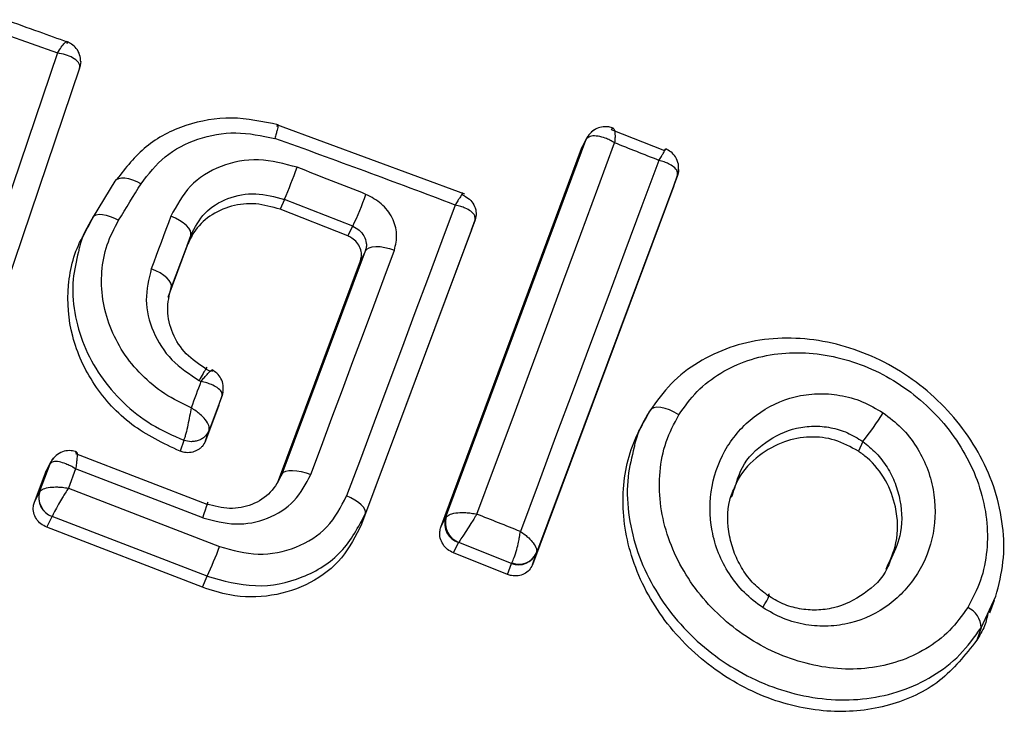
# Model space of a CAD drawing. Units: millimetres. Extents: x 1748 to 8474, y 4182 to 11682.
# Drawn here: x 2494 to 2504, y 7890 to 7897 of the extents above; entities that cross this region are included whole.
import ezdxf

# ---------------------------------------------------------------- set-up
doc = ezdxf.new("R2010")
doc.units = ezdxf.units.MM
doc.header["$LTSCALE"] = 50

msp = doc.modelspace()

# ---------------------------------------------------------------- linework, layer by layer
at = {"color": 7, "linetype": 'Continuous', "lineweight": 25}
for p, q in [((2493.7502, 7896.85), (2494.2641, 7896.6655)), ((2494.2641, 7896.6655), (2493.3475, 7893.9739)), ((2494.4815, 7896.5162), (2493.5411, 7893.7547)), ((2494.4815, 7896.5162), (2494.484, 7896.527)), ((2498.2572, 7895.2815), (2496.4165, 7895.9614)), ((2499.6919, 7895.9154), (2500.2157, 7895.7083)), ((2498.0698, 7892.11), (2499.444, 7895.8115)), ((2499.4017, 7895.7291), (2499.444, 7895.8115)), ((2499.4017, 7895.7291), (2499.4094, 7895.7462)), ((2499.452, 7895.8295), (2499.4092, 7895.7463)), ((2499.444, 7895.8115), (2499.4554, 7895.8273)), ((2498.0237, 7892.0174), (2499.4017, 7895.7291)), ((2500.2157, 7895.7083), (2500.2163, 7895.7091)), ((2500.3435, 7895.4644), (2498.9619, 7891.7646)), ((2500.3072, 7895.3614), (2500.3434, 7895.4642)), ((2500.3081, 7895.3642), (2500.3444, 7895.4671)), ((2494.6167, 7895.0596), (2494.8318, 7895.4096)), ((2500.3072, 7895.3614), (2498.921, 7891.6494)), ((2496.4891, 7895.2305), (2496.4476, 7895.1326)), ((2497.16, 7894.9668), (2496.4891, 7895.2305)), ((2497.1124, 7894.8713), (2496.4476, 7895.1326)), ((2494.5633, 7894.9655), (2494.5122, 7894.8645)), ((2494.5646, 7894.9579), (2494.613, 7895.0536)), ((2497.1124, 7894.8713), (2497.16, 7894.9668)), ((2498.3584, 7895.0304), (2497.2842, 7892.1524)), ((2498.3237, 7894.9319), (2498.3584, 7895.0304)), ((2495.5714, 7894.8775), (2495.3807, 7894.3665)), ((2495.5366, 7894.7793), (2495.5714, 7894.8775)), ((2498.3237, 7894.9319), (2497.2472, 7892.0479)), ((2495.5366, 7894.7793), (2495.3459, 7894.2683)), ((2496.4683, 7892.5394), (2497.2834, 7894.7254)), ((2497.2834, 7894.7254), (2497.2356, 7894.6293)), ((2496.4226, 7892.4488), (2497.2356, 7894.6293)), ((2495.7237, 7893.5673), (2495.7634, 7893.5463)), ((2495.8789, 7893.3066), (2495.7527, 7892.9684)), ((2495.8453, 7893.2115), (2495.8787, 7893.3062)), ((2495.8787, 7893.3062), (2495.8789, 7893.3066)), ((2495.8453, 7893.2115), (2495.7151, 7892.8624)), ((2500.0303, 7893.0747), (2500.0726, 7893.1584)), ((2500.0183, 7893.062), (2499.9737, 7892.9738)), ((2495.5041, 7892.8681), (2495.467, 7892.7608)), ((2502.1596, 7892.8573), (2502.1178, 7892.7615)), ((2494.2005, 7892.6562), (2494.1551, 7892.5678)), ((2494.443, 7892.7378), (2495.728, 7892.244)), ((2494.039, 7892.2622), (2494.147, 7892.5496)), ((2494.0895, 7892.3637), (2494.193, 7892.6391)), ((2494.147, 7892.5496), (2494.1925, 7892.6382)), ((2494.147, 7892.5496), (2494.1553, 7892.5677)), ((2494.193, 7892.6391), (2494.1925, 7892.6382)), ((2494.4431, 7892.5891), (2494.372, 7892.3998)), ((2495.6887, 7892.1101), (2494.4431, 7892.5891)), ((2496.4226, 7892.4488), (2496.4683, 7892.5394)), ((2494.039, 7892.2622), (2494.0895, 7892.3637)), ((2494.0895, 7892.3637), (2494.0914, 7892.367)), ((2494.372, 7892.3998), (2495.8538, 7891.8273)), ((2494.1603, 7892.0167), (2494.2124, 7892.1214)), ((2494.2129, 7892.1222), (2494.2124, 7892.1214)), ((2495.7326, 7891.5355), (2494.2129, 7892.1222)), ((2497.2842, 7892.1524), (2497.2472, 7892.0479)), ((2498.0237, 7892.0174), (2498.0698, 7892.11)), ((2498.0698, 7892.11), (2498.0756, 7892.1186)), ((2495.6868, 7891.4275), (2494.1603, 7892.0167)), ((2498.1474, 7891.7654), (2498.1974, 7891.8659)), ((2498.1986, 7891.8678), (2498.1974, 7891.8659)), ((2498.7155, 7891.6617), (2498.1986, 7891.8678)), ((2498.6773, 7891.5539), (2498.1474, 7891.7654)), ((2498.921, 7891.6494), (2498.9613, 7891.7631)), ((2498.9619, 7891.7646), (2498.9613, 7891.7631)), ((2498.6773, 7891.5539), (2498.7155, 7891.6617)), ((2498.7155, 7891.6617), (2498.7199, 7891.6689)), ((2495.6868, 7891.4275), (2495.7326, 7891.5355)), ((2503.4071, 7891.1775), (2503.4515, 7891.3031)), ((2503.3204, 7891.0303), (2503.2771, 7890.9084))]:
    msp.add_line(p, q, dxfattribs=at)
at = {"color": 8, "linetype": 'Continuous', "lineweight": 25}
for p, q in [((2494.1925, 7892.6382), (2494.2009, 7892.657)), ((2503.3204, 7891.0303), (2503.4647, 7891.3397))]:
    msp.add_line(p, q, dxfattribs=at)
at = {"color": 8, "linetype": 'Continuous', "lineweight": 25, "flags": 128}
for points in [[(2494.4926, 7896.5823), (2494.4915, 7896.5613), (2494.484, 7896.527)], [(2499.444, 7895.8115), (2499.4599, 7895.8433), (2499.4639, 7895.8493)], [(2494.193, 7892.6391), (2494.2095, 7892.672), (2494.2255, 7892.6933)]]:
    msp.add_lwpolyline(points, dxfattribs=at)
at = {"color": 7, "linetype": 'Continuous', "lineweight": 25, "flags": 128}
for points in [[(2498.3761, 7892.145), (2498.5497, 7892.6091), (2498.7219, 7893.0708), (2498.8928, 7893.5298), (2499.0625, 7893.9862), (2499.2307, 7894.4399), (2499.3976, 7894.8907), (2499.563, 7895.3387), (2499.727, 7895.7837)], [(2500.1613, 7895.612), (2499.9952, 7895.1677), (2499.828, 7894.7203), (2499.6597, 7894.2699), (2499.4904, 7893.8165), (2499.32, 7893.3602), (2499.1487, 7892.9011), (2498.9764, 7892.4392), (2498.8031, 7891.9747)], [(2500.3543, 7895.5229), (2500.3526, 7895.5002), (2500.3435, 7895.4644)], [(2494.8318, 7895.4096), (2494.8449, 7895.4253), (2494.8652, 7895.4359), (2494.8921, 7895.4409), (2494.9245, 7895.4402), (2494.9614, 7895.4337), (2495.0013, 7895.4218), (2495.0428, 7895.4049), (2495.0845, 7895.3835)], [(2494.8643, 7895.0254), (2494.8919, 7895.0703), (2494.9194, 7895.1151), (2494.947, 7895.1599), (2494.9745, 7895.2047), (2495.002, 7895.2494), (2495.0295, 7895.2942), (2495.057, 7895.3388), (2495.0845, 7895.3835)], [(2498.1642, 7895.1748), (2498.0332, 7894.8242), (2497.9016, 7894.4719), (2497.7694, 7894.1178), (2497.6366, 7893.762), (2497.5032, 7893.4046), (2497.3693, 7893.0455), (2497.2347, 7892.6848), (2497.0996, 7892.3226)], [(2494.613, 7895.0536), (2494.6258, 7895.0689), (2494.6459, 7895.0791), (2494.6726, 7895.0838), (2494.7048, 7895.0827), (2494.7415, 7895.076), (2494.7812, 7895.0639), (2494.8227, 7895.0468), (2494.8643, 7895.0254)], [(2495.3766, 7895.064), (2495.3526, 7895), (2495.3287, 7894.9358), (2495.3048, 7894.8717), (2495.2808, 7894.8074), (2495.2568, 7894.7432), (2495.2328, 7894.6788), (2495.2087, 7894.6144), (2495.1847, 7894.55)], [(2495.5714, 7894.8775), (2495.5739, 7894.8987), (2495.5675, 7894.9223), (2495.5524, 7894.9475), (2495.5292, 7894.9734), (2495.4988, 7894.9989), (2495.4622, 7895.0231), (2495.421, 7895.0451), (2495.3766, 7895.064)], [(2497.2834, 7894.7254), (2497.2976, 7894.7432), (2497.3204, 7894.7566), (2497.3508, 7894.7653), (2497.3877, 7894.7688), (2497.4296, 7894.767), (2497.4749, 7894.76), (2497.5217, 7894.748), (2497.5684, 7894.7316)], [(2496.7485, 7892.5325), (2496.8526, 7892.8106), (2496.9562, 7893.0877), (2497.0594, 7893.364), (2497.1621, 7893.6394), (2497.2644, 7893.9139), (2497.3662, 7894.1874), (2497.4675, 7894.46), (2497.5684, 7894.7316)], [(2495.3807, 7894.3665), (2495.383, 7894.3871), (2495.3763, 7894.4102), (2495.3611, 7894.4349), (2495.3377, 7894.4603), (2495.3071, 7894.4854), (2495.2705, 7894.5093), (2495.2291, 7894.5311), (2495.1847, 7894.55)], [(2495.6717, 7893.4457), (2495.6597, 7893.4134), (2495.6476, 7893.3812), (2495.6356, 7893.3489), (2495.6236, 7893.3166), (2495.6115, 7893.2843), (2495.5995, 7893.252), (2495.5874, 7893.2197), (2495.5753, 7893.1873)], [(2495.6551, 7893.4545), (2495.6572, 7893.4534), (2495.6593, 7893.4523), (2495.6613, 7893.4512), (2495.6634, 7893.4501), (2495.6655, 7893.449), (2495.6676, 7893.4479), (2495.6696, 7893.4468), (2495.6717, 7893.4457)], [(2495.8881, 7893.3429), (2495.8875, 7893.339), (2495.8789, 7893.3066)], [(2500.3565, 7893.1188), (2500.312, 7893.1448), (2500.2664, 7893.166), (2500.2217, 7893.1813), (2500.1798, 7893.1903), (2500.1424, 7893.1924), (2500.1113, 7893.1876), (2500.0877, 7893.1761), (2500.0726, 7893.1584)], [(2495.7151, 7892.8624), (2495.7362, 7892.9217), (2495.7527, 7892.9684)], [(2496.4683, 7892.5394), (2496.4816, 7892.5546), (2496.5034, 7892.5656), (2496.533, 7892.572), (2496.5692, 7892.5735), (2496.6105, 7892.5701), (2496.6553, 7892.5619), (2496.7019, 7892.5492), (2496.7485, 7892.5325)], [(2495.6887, 7892.1101), (2495.704, 7892.1515), (2495.7171, 7892.188), (2495.7274, 7892.2183), (2495.7345, 7892.241), (2495.7383, 7892.2553), (2495.7384, 7892.2607), (2495.7349, 7892.2568), (2495.728, 7892.244)], [(2497.2842, 7892.1524), (2497.2861, 7892.1707), (2497.2797, 7892.1914), (2497.2653, 7892.2137), (2497.2435, 7892.2369), (2497.2149, 7892.2602), (2497.1806, 7892.2828), (2497.1417, 7892.3038), (2497.0996, 7892.3226)], [(2501.1794, 7891.2287), (2501.2004, 7891.2642), (2501.2179, 7891.2956), (2501.2314, 7891.3217), (2501.2402, 7891.3417), (2501.2441, 7891.3547), (2501.2429, 7891.3603), (2501.2368, 7891.3583), (2501.2258, 7891.3488)]]:
    msp.add_lwpolyline(points, dxfattribs=at)
at = {"color": 8, "linetype": 'Continuous', "lineweight": 25}
msp.add_arc((2499.6084, 7895.7676), 0.1642, 120.57758, 158.6993, dxfattribs=at)
at = {"color": 7, "linetype": 'Continuous', "lineweight": 25}
for centre, radius, start, end in [((2459.6758, 7793.623), 108.6008, 69.24316, 70.237942), ((2460.6621, 7796.3363), 106.845, 68.303671, 68.554084), ((2491.1672, 7897.5436), 5.8029, 336.5093, 339.84828), ((2461.4715, 7805.1469), 96.9885, 68.327354, 68.755707), ((2493.7109, 7896.5822), 3.8086, 334.9038, 339.99296), ((2498.1603, 7895.0699), 0.2163, 62.87935, 70.99518), ((2500.5485, 7894.2146), 2.1067, 319.88566, 329.26126), ((2494.2761, 7892.3061), 0.1953, 162.82787, 250.98004), ((2494.282, 7892.309), 0.1992, 163.05674, 249.70043), ((2498.2569, 7892.0525), 0.1958, 162.9266, 252.30178), ((2498.2722, 7892.0595), 0.2053, 163.26399, 249.01093), ((2463.1706, 7803.2393), 95.6224, 68.121638, 68.39705), ((2492.1586, 7893.1906), 3.9387, 335.15214, 339.74951), ((2498.7861, 7891.8392), 0.191, 248.30956, 336.4987), ((2498.791, 7891.843), 0.1881, 247.78762, 335.36035), ((2503.0937, 7891.0248), 0.2267, 1.39438, 64.97508)]:
    msp.add_arc(centre, radius, start, end, dxfattribs=at)
for points, knots in [([(2494.3633, 7896.771), (2494.2708, 7896.8045), (2494.0663, 7896.8784), (2493.8615, 7896.9514), (2493.7494, 7896.9914)], [0, 0, 0, 0, 0.452479, 1, 1, 1, 1]), ([(2494.2641, 7896.6655), (2494.2774, 7896.6854), (2494.3046, 7896.726), (2494.3376, 7896.7665), (2494.3554, 7896.7797), (2494.3608, 7896.7735), (2494.3586, 7896.7618), (2494.3575, 7896.7558)], [0, 0, 0, 0, 0.221886, 0.454136, 0.710312, 0.851666, 1, 1, 1, 1]), ([(2494.4926, 7896.5769), (2494.4909, 7896.6009), (2494.4876, 7896.6486), (2494.4535, 7896.7094), (2494.4083, 7896.7534), (2494.3726, 7896.7694), (2494.3564, 7896.7767)], [0, 0, 0, 0, 0.27674, 0.549324, 0.794726, 1, 1, 1, 1]), ([(2494.484, 7896.527), (2494.4837, 7896.5354), (2494.4832, 7896.552), (2494.4636, 7896.5838), (2494.4196, 7896.6182), (2494.3468, 7896.6495), (2494.2912, 7896.6603), (2494.2641, 7896.6655)], [0, 0, 0, 0, 0.1483332, 0.2896871, 0.5458638, 0.7781138, 1, 1, 1, 1]), ([(2496.4286, 7895.9606), (2496.2763, 7895.9926), (2495.971, 7896.0567), (2495.515, 7895.9737), (2495.1117, 7895.7681), (2494.934, 7895.5398), (2494.8451, 7895.4255)], [0, 0, 0, 0, 0.248627, 0.498463, 0.748865, 1, 1, 1, 1]), ([(2496.4177, 7895.9441), (2496.4212, 7895.9511), (2496.4288, 7895.966), (2496.4299, 7895.9553), (2496.4217, 7895.9195), (2496.4088, 7895.8731), (2496.3999, 7895.8431), (2496.3953, 7895.8277)], [0, 0, 0, 0, 0.207885, 0.443619, 0.707114, 0.850045, 1, 1, 1, 1]), ([(2499.7141, 7895.9275), (2499.6993, 7895.9323), (2499.6668, 7895.9427), (2499.6112, 7895.9432), (2499.5507, 7895.9284), (2499.5161, 7895.9027), (2499.4984, 7895.8896)], [0, 0, 0, 0, 0.2012738, 0.4424076, 0.7145865, 1, 1, 1, 1]), ([(2499.6919, 7895.9154), (2499.6989, 7895.9218), (2499.7135, 7895.9353), (2499.7264, 7895.9141), (2499.7314, 7895.8748), (2499.7312, 7895.831), (2499.7285, 7895.8002), (2499.727, 7895.7837)], [0, 0, 0, 0, 0.240753, 0.498664, 0.708284, 0.843961, 1, 1, 1, 1]), ([(2495.0845, 7895.3835), (2495.157, 7895.4777), (2495.3019, 7895.6661), (2495.6341, 7895.8362), (2496.012, 7895.9068), (2496.2675, 7895.8541), (2496.3953, 7895.8277)], [0, 0, 0, 0, 0.2500571, 0.4996945, 0.7496672, 1, 1, 1, 1]), ([(2499.727, 7895.7837), (2499.7117, 7895.7928), (2499.6817, 7895.8108), (2499.6264, 7895.8348), (2499.5618, 7895.8527), (2499.4951, 7895.8538), (2499.4684, 7895.836), (2499.4554, 7895.8273)], [0, 0, 0, 0, 0.145561, 0.284349, 0.506208, 0.75844, 1, 1, 1, 1]), ([(2500.1613, 7895.612), (2500.1696, 7895.6256), (2500.1852, 7895.6512), (2500.2063, 7895.6865), (2500.2244, 7895.7167), (2500.2312, 7895.7306), (2500.2212, 7895.7161), (2500.2163, 7895.7091)], [0, 0, 0, 0, 0.156095, 0.291784, 0.501314, 0.759429, 1, 1, 1, 1]), ([(2500.3521, 7895.4972), (2500.3542, 7895.5233), (2500.3582, 7895.5754), (2500.3284, 7895.6456), (2500.2828, 7895.6971), (2500.2449, 7895.7159), (2500.2277, 7895.7244)], [0, 0, 0, 0, 0.275579, 0.549944, 0.79632, 1, 1, 1, 1]), ([(2496.6148, 7895.5444), (2496.4889, 7895.5786), (2496.2372, 7895.6469), (2495.8591, 7895.573), (2495.5428, 7895.3774), (2495.4321, 7895.1687), (2495.3766, 7895.064)], [0, 0, 0, 0, 0.250101, 0.499971, 0.749254, 1, 1, 1, 1]), ([(2500.3435, 7895.4644), (2500.345, 7895.4778), (2500.3481, 7895.5055), (2500.3126, 7895.547), (2500.2631, 7895.577), (2500.2126, 7895.5983), (2500.1792, 7895.6072), (2500.1613, 7895.612)], [0, 0, 0, 0, 0.2405767, 0.498721, 0.7081997, 0.8438883, 1, 1, 1, 1]), ([(2495.5714, 7894.8775), (2495.6122, 7894.955), (2495.6937, 7895.1096), (2495.9287, 7895.2534), (2496.2091, 7895.3058), (2496.3958, 7895.2556), (2496.4891, 7895.2305)], [0, 0, 0, 0, 0.250653, 0.500363, 0.749973, 1, 1, 1, 1]), ([(2497.5684, 7894.7316), (2497.5804, 7894.7841), (2497.6044, 7894.8889), (2497.5548, 7895.0532), (2497.4482, 7895.1958), (2497.3426, 7895.2513), (2497.2897, 7895.2792)], [0, 0, 0, 0, 0.250611, 0.499784, 0.749173, 1, 1, 1, 1]), ([(2498.2308, 7895.2745), (2498.2349, 7895.2822), (2498.2433, 7895.2983), (2498.2334, 7895.2843), (2498.2126, 7895.2527), (2498.1894, 7895.2158), (2498.173, 7895.1891), (2498.1642, 7895.1748)], [0, 0, 0, 0, 0.241365, 0.499563, 0.708792, 0.844231, 1, 1, 1, 1]), ([(2496.4476, 7895.1326), (2496.3683, 7895.1553), (2496.2098, 7895.2007), (2495.9647, 7895.1737), (2495.7523, 7895.0757), (2495.6072, 7894.9333), (2495.5566, 7894.8229), (2495.5366, 7894.7793)], [0, 0, 0, 0, 0.215303, 0.430426, 0.647898, 0.86067, 1, 1, 1, 1]), ([(2498.3584, 7895.0304), (2498.3597, 7895.0437), (2498.3622, 7895.071), (2498.3235, 7895.112), (2498.2709, 7895.1413), (2498.2176, 7895.1619), (2498.1828, 7895.1703), (2498.1642, 7895.1748)], [0, 0, 0, 0, 0.241346, 0.499563, 0.708758, 0.844206, 1, 1, 1, 1]), ([(2494.613, 7895.0536), (2494.558, 7894.9602), (2494.495, 7894.8531), (2494.4736, 7894.7318), (2494.4708, 7894.7163)], [0, 0, 0, 0, 0.8724545, 1, 1, 1, 1]), ([(2495.5753, 7893.1873), (2495.4868, 7893.2298), (2495.3099, 7893.3148), (2495.085, 7893.5048), (2494.9012, 7893.728), (2494.7719, 7893.981), (2494.699, 7894.2497), (2494.6912, 7894.5222), (2494.7397, 7894.7886), (2494.8228, 7894.9465), (2494.8643, 7895.0254)], [0, 0, 0, 0, 0.12504, 0.249804, 0.37507, 0.499852, 0.624834, 0.749745, 0.87499, 1, 1, 1, 1]), ([(2497.16, 7894.9668), (2497.182, 7894.9554), (2497.2266, 7894.9324), (2497.2745, 7894.872), (2497.2938, 7894.8122), (2497.2941, 7894.7619), (2497.287, 7894.7377), (2497.2834, 7894.7254)], [0, 0, 0, 0, 0.235656, 0.475865, 0.730152, 0.86329, 1, 1, 1, 1]), ([(2495.467, 7892.7608), (2495.3023, 7892.8393), (2494.9728, 7892.9963), (2494.6047, 7893.4034), (2494.3838, 7893.8827), (2494.3459, 7894.3915), (2494.4312, 7894.7195), (2494.5122, 7894.8641), (2494.513, 7894.8655)], [0, 0, 0, 0, 0.199648, 0.399326, 0.599418, 0.798466, 0.997968, 1, 1, 1, 1]), ([(2497.2356, 7894.6293), (2497.2405, 7894.6491), (2497.2505, 7894.6885), (2497.2371, 7894.7517), (2497.2041, 7894.8084), (2497.1594, 7894.8493), (2497.1258, 7894.865), (2497.1124, 7894.8713)], [0, 0, 0, 0, 0.2147932, 0.4295868, 0.6443718, 0.8591475, 1, 1, 1, 1]), ([(2495.1847, 7894.55), (2495.1599, 7894.4487), (2495.1103, 7894.2464), (2495.1888, 7893.928), (2495.3697, 7893.6426), (2495.56, 7893.5172), (2495.6551, 7893.4545)], [0, 0, 0, 0, 0.250424, 0.50007, 0.750018, 1, 1, 1, 1]), ([(2495.7237, 7893.5673), (2495.6543, 7893.6133), (2495.5158, 7893.7052), (2495.3834, 7893.9133), (2495.3271, 7894.1455), (2495.3628, 7894.2928), (2495.3807, 7894.3665)], [0, 0, 0, 0, 0.2505, 0.500126, 0.750043, 1, 1, 1, 1]), ([(2503.4647, 7891.3397), (2503.4933, 7891.4507), (2503.5505, 7891.6728), (2503.5422, 7892.0283), (2503.4416, 7892.495), (2503.1455, 7893.044), (2502.5901, 7893.5518), (2501.9083, 7893.8519), (2501.3039, 7893.892), (2500.8524, 7893.7883), (2500.5417, 7893.6418), (2500.2701, 7893.434), (2500.1384, 7893.2503), (2500.0726, 7893.1584)], [0, 0, 0, 0, 0.067311, 0.134572, 0.201614, 0.334142, 0.466092, 0.598057, 0.73061, 0.797714, 0.864801, 0.932352, 1, 1, 1, 1]), ([(2500.3565, 7893.1188), (2500.413, 7893.198), (2500.5263, 7893.3569), (2500.7615, 7893.5344), (2501.0302, 7893.6608), (2501.4236, 7893.7478), (2501.9518, 7893.7089), (2502.5487, 7893.4406), (2503.0355, 7892.9902), (2503.2938, 7892.5057), (2503.3833, 7892.0956), (2503.385, 7891.7874), (2503.3276, 7891.49), (2503.2356, 7891.3167), (2503.1896, 7891.2302)], [0, 0, 0, 0, 0.0625217, 0.1254053, 0.1877087, 0.2506755, 0.3753627, 0.5000615, 0.6247148, 0.7492672, 0.812239, 0.8745502, 0.9373959, 1, 1, 1, 1]), ([(2495.6717, 7893.4457), (2495.6831, 7893.4595), (2495.7045, 7893.4853), (2495.7365, 7893.5211), (2495.7673, 7893.5514), (2495.7874, 7893.5642), (2495.7823, 7893.5478), (2495.7799, 7893.5399)], [0, 0, 0, 0, 0.155525, 0.290865, 0.500267, 0.75792, 1, 1, 1, 1]), ([(2495.8872, 7893.337), (2495.8895, 7893.3604), (2495.8943, 7893.4076), (2495.8712, 7893.4736), (2495.8327, 7893.526), (2495.7982, 7893.5478), (2495.7823, 7893.5579)], [0, 0, 0, 0, 0.265999, 0.535744, 0.785681, 1, 1, 1, 1]), ([(2495.8789, 7893.3066), (2495.8795, 7893.3187), (2495.8809, 7893.3438), (2495.8387, 7893.3831), (2495.7828, 7893.4119), (2495.727, 7893.4325), (2495.691, 7893.4411), (2495.6717, 7893.4457)], [0, 0, 0, 0, 0.242059, 0.499733, 0.709096, 0.844446, 1, 1, 1, 1]), ([(2501.1794, 7891.2287), (2501.117, 7891.2754), (2500.9916, 7891.3693), (2500.8465, 7891.555), (2500.7387, 7891.761), (2500.6554, 7892.0522), (2500.6571, 7892.4258), (2500.8142, 7892.8249), (2501.0995, 7893.1369), (2501.4243, 7893.2919), (2501.7126, 7893.3327), (2501.9363, 7893.3162), (2502.1582, 7893.2565), (2502.2925, 7893.1773), (2502.3592, 7893.1378)], [0, 0, 0, 0, 0.062428, 0.125452, 0.187315, 0.25056, 0.37487, 0.499595, 0.624404, 0.749248, 0.81259, 0.874593, 0.937624, 1, 1, 1, 1]), ([(2495.5753, 7893.1873), (2495.5706, 7893.1606), (2495.5609, 7893.1058), (2495.5427, 7893.015), (2495.5262, 7892.9435), (2495.5124, 7892.8948), (2495.5058, 7892.8776), (2495.5024, 7892.8688)], [0, 0, 0, 0, 0.219422, 0.451123, 0.708529, 0.850913, 1, 1, 1, 1]), ([(2495.7531, 7892.9695), (2495.7539, 7892.983), (2495.7556, 7893.0109), (2495.7193, 7893.0673), (2495.671, 7893.1169), (2495.6225, 7893.1564), (2495.5917, 7893.1766), (2495.5753, 7893.1873)], [0, 0, 0, 0, 0.2421198, 0.4988681, 0.7127961, 0.8473256, 1, 1, 1, 1]), ([(2500.0726, 7893.1584), (2500.014, 7893.0596), (2499.9469, 7892.9466), (2499.9221, 7892.8164), (2499.919, 7892.8)], [0, 0, 0, 0, 0.874396, 1, 1, 1, 1]), ([(2502.3592, 7893.1378), (2502.421, 7893.0909), (2502.5452, 7892.9966), (2502.6887, 7892.8113), (2502.7951, 7892.6062), (2502.8769, 7892.317), (2502.8743, 7891.9464), (2502.7182, 7891.55), (2502.4349, 7891.2385), (2502.1116, 7891.0823), (2501.8246, 7891.0395), (2501.6016, 7891.0543), (2501.3803, 7891.1121), (2501.2461, 7891.1899), (2501.1794, 7891.2287)], [0, 0, 0, 0, 0.062435, 0.125478, 0.187305, 0.250508, 0.374776, 0.499532, 0.624361, 0.749226, 0.812563, 0.874585, 0.937597, 1, 1, 1, 1]), ([(2503.2771, 7890.9084), (2503.1648, 7890.7658), (2502.9404, 7890.4808), (2502.4264, 7890.2441), (2501.8405, 7890.1802), (2501.2154, 7890.3147), (2500.622, 7890.6473), (2500.1414, 7891.1522), (2499.8473, 7891.7625), (2499.7781, 7892.3886), (2499.8879, 7892.8252), (2500.005, 7893.0305), (2500.0303, 7893.0747)], [0, 0, 0, 0, 0.1013111, 0.2025408, 0.3062307, 0.4149957, 0.528826, 0.6444228, 0.7584637, 0.8676035, 0.9714541, 1, 1, 1, 1]), ([(2503.1896, 7891.2302), (2503.1331, 7891.1514), (2503.0195, 7890.9932), (2502.7076, 7890.7578), (2502.2279, 7890.5962), (2501.5978, 7890.6463), (2501.0018, 7890.9135), (2500.5144, 7891.3626), (2500.2557, 7891.8459), (2500.1654, 7892.2549), (2500.1629, 7892.5623), (2500.2195, 7892.8591), (2500.3109, 7893.0324), (2500.3565, 7893.1188)], [0, 0, 0, 0, 0.062524, 0.125468, 0.250144, 0.37485, 0.499633, 0.62443, 0.749185, 0.81218, 0.874513, 0.937391, 1, 1, 1, 1]), ([(2495.7527, 7892.9684), (2495.7424, 7892.9482), (2495.7265, 7892.9171), (2495.6887, 7892.8865), (2495.6548, 7892.8684), (2495.617, 7892.8576), (2495.5658, 7892.8523), (2495.5284, 7892.8619), (2495.5041, 7892.8681)], [0, 0, 0, 0, 0.239602, 0.368454, 0.5, 0.631546, 0.760398, 1, 1, 1, 1]), ([(2495.7151, 7892.8624), (2495.7059, 7892.8437), (2495.6921, 7892.8158), (2495.6614, 7892.7873), (2495.6354, 7892.7699), (2495.5964, 7892.7528), (2495.5528, 7892.7457), (2495.5053, 7892.749), (2495.4809, 7892.7565), (2495.467, 7892.7608)], [0, 0, 0, 0, 0.2164427, 0.3235007, 0.4303935, 0.5372402, 0.7532311, 0.8600714, 1, 1, 1, 1]), ([(2502.1178, 7892.7615), (2502.0421, 7892.8028), (2501.8911, 7892.8854), (2501.6343, 7892.9118), (2501.3752, 7892.864), (2501.13, 7892.7231), (2500.943, 7892.5327), (2500.8905, 7892.3701), (2500.8707, 7892.3088)], [0, 0, 0, 0, 0.155184, 0.310041, 0.47576, 0.663061, 0.873069, 1, 1, 1, 1]), ([(2494.4546, 7892.7537), (2494.436, 7892.7591), (2494.3955, 7892.7708), (2494.3285, 7892.7641), (2494.2615, 7892.7351), (2494.2296, 7892.6972), (2494.2138, 7892.6784)], [0, 0, 0, 0, 0.210961, 0.459814, 0.731068, 1, 1, 1, 1]), ([(2494.445, 7892.7424), (2494.4486, 7892.7487), (2494.456, 7892.7616), (2494.4585, 7892.7353), (2494.4559, 7892.6896), (2494.4504, 7892.6402), (2494.4456, 7892.6067), (2494.4431, 7892.5891)], [0, 0, 0, 0, 0.24152, 0.498936, 0.711675, 0.848029, 1, 1, 1, 1]), ([(2502.3883, 7891.6064), (2502.4267, 7891.6894), (2502.5131, 7891.8758), (2502.503, 7892.1894), (2502.3962, 7892.4813), (2502.2518, 7892.6632), (2502.1465, 7892.7404), (2502.1178, 7892.7615)], [0, 0, 0, 0, 0.2230329, 0.5010542, 0.7107266, 0.9211811, 1, 1, 1, 1]), ([(2494.4431, 7892.5891), (2494.4258, 7892.599), (2494.3934, 7892.6176), (2494.3381, 7892.6418), (2494.2769, 7892.6609), (2494.2181, 7892.6641), (2494.2012, 7892.6472), (2494.193, 7892.6391)], [0, 0, 0, 0, 0.1558763, 0.2914644, 0.5010724, 0.7584638, 1, 1, 1, 1]), ([(2495.6887, 7892.1101), (2495.7958, 7892.081), (2496.01, 7892.0229), (2496.3331, 7892.0885), (2496.6043, 7892.2598), (2496.7003, 7892.4414), (2496.7485, 7892.5325)], [0, 0, 0, 0, 0.250021, 0.499847, 0.749182, 1, 1, 1, 1]), ([(2496.4683, 7892.5394), (2496.4343, 7892.4758), (2496.3665, 7892.3489), (2496.178, 7892.2277), (2495.952, 7892.1839), (2495.8027, 7892.224), (2495.728, 7892.244)], [0, 0, 0, 0, 0.250971, 0.500246, 0.749846, 1, 1, 1, 1]), ([(2494.0914, 7892.367), (2494.101, 7892.3761), (2494.1209, 7892.3949), (2494.1864, 7892.4091), (2494.2548, 7892.4121), (2494.3163, 7892.4085), (2494.3526, 7892.4028), (2494.372, 7892.3998)], [0, 0, 0, 0, 0.240985, 0.498656, 0.708279, 0.843961, 1, 1, 1, 1]), ([(2494.372, 7892.3998), (2494.362, 7892.3839), (2494.3432, 7892.3543), (2494.3103, 7892.3001), (2494.2722, 7892.236), (2494.234, 7892.1668), (2494.2198, 7892.1367), (2494.2129, 7892.1222)], [0, 0, 0, 0, 0.15602, 0.291696, 0.501344, 0.758995, 1, 1, 1, 1]), ([(2501.2258, 7891.3488), (2501.1797, 7891.3849), (2501.0871, 7891.4574), (2500.9784, 7891.6), (2500.8974, 7891.7599), (2500.8347, 7891.9894), (2500.8237, 7892.227), (2500.8896, 7892.3744), (2500.9099, 7892.4197)], [0, 0, 0, 0, 0.140726, 0.282065, 0.425252, 0.571152, 0.868288, 1, 1, 1, 1]), ([(2494.1603, 7892.0167), (2494.1401, 7892.0266), (2494.0996, 7892.0462), (2494.0549, 7892.0973), (2494.0292, 7892.1573), (2494.025, 7892.2151), (2494.035, 7892.2487), (2494.039, 7892.2622)], [0, 0, 0, 0, 0.213896, 0.4278, 0.64158, 0.855693, 1, 1, 1, 1]), ([(2495.8538, 7891.8273), (2495.9801, 7891.7927), (2496.2321, 7891.7236), (2496.6121, 7891.8005), (2496.9317, 7892.0009), (2497.0437, 7892.2153), (2497.0996, 7892.3226)], [0, 0, 0, 0, 0.250754, 0.500068, 0.749882, 1, 1, 1, 1]), ([(2495.7326, 7891.5355), (2495.8899, 7891.4922), (2496.204, 7891.4058), (2496.6773, 7891.5037), (2497.0755, 7891.7525), (2497.2146, 7892.019), (2497.2842, 7892.1524)], [0, 0, 0, 0, 0.250522, 0.500171, 0.749942, 1, 1, 1, 1]), ([(2498.0756, 7892.1186), (2498.0874, 7892.1277), (2498.1119, 7892.1467), (2498.1847, 7892.1598), (2498.2586, 7892.1609), (2498.3224, 7892.1551), (2498.3579, 7892.1484), (2498.3761, 7892.145)], [0, 0, 0, 0, 0.2413506, 0.4988705, 0.7167597, 0.8544396, 1, 1, 1, 1]), ([(2498.3761, 7892.145), (2498.3662, 7892.129), (2498.3477, 7892.0991), (2498.3135, 7892.0444), (2498.2721, 7891.9799), (2498.2277, 7891.9108), (2498.2081, 7891.8818), (2498.1986, 7891.8678)], [0, 0, 0, 0, 0.155916, 0.291528, 0.501147, 0.758639, 1, 1, 1, 1]), ([(2497.2472, 7892.0479), (2497.1893, 7891.9319), (2497.0734, 7891.6998), (2496.754, 7891.4558), (2496.37, 7891.3278), (2495.9959, 7891.3268), (2495.7751, 7891.3988), (2495.6868, 7891.4275)], [0, 0, 0, 0, 0.2144411, 0.4289096, 0.6428181, 0.8571396, 1, 1, 1, 1]), ([(2498.1474, 7891.7654), (2498.1272, 7891.7756), (2498.0868, 7891.7959), (2498.0416, 7891.8481), (2498.015, 7891.9091), (2498.0096, 7891.9685), (2498.0196, 7892.003), (2498.0237, 7892.0174)], [0, 0, 0, 0, 0.2116892, 0.4233657, 0.6353219, 0.84736, 1, 1, 1, 1]), ([(2498.7199, 7891.6689), (2498.7276, 7891.6844), (2498.7436, 7891.7166), (2498.7672, 7891.7916), (2498.7839, 7891.8626), (2498.7957, 7891.9231), (2498.8005, 7891.9567), (2498.8031, 7891.9747)], [0, 0, 0, 0, 0.24067, 0.498735, 0.708292, 0.843957, 1, 1, 1, 1]), ([(2498.8031, 7891.9747), (2498.8187, 7891.964), (2498.848, 7891.9438), (2498.8922, 7891.9055), (2498.9351, 7891.8581), (2498.9662, 7891.8046), (2498.9633, 7891.7776), (2498.9619, 7891.7646)], [0, 0, 0, 0, 0.1560289, 0.291689, 0.5012645, 0.7593104, 1, 1, 1, 1]), ([(2502.4277, 7891.686), (2502.419, 7891.6615), (2502.3719, 7891.5292), (2502.1825, 7891.3545), (2501.9326, 7891.2283), (2501.7085, 7891.1989), (2501.5399, 7891.2118), (2501.3746, 7891.2591), (2501.2752, 7891.319), (2501.2258, 7891.3488)], [0, 0, 0, 0, 0.055646, 0.299998, 0.539926, 0.657582, 0.773299, 0.887174, 1, 1, 1, 1]), ([(2498.921, 7891.6494), (2498.9118, 7891.631), (2498.8935, 7891.5942), (2498.843, 7891.5562), (2498.7823, 7891.537), (2498.7243, 7891.538), (2498.6903, 7891.5495), (2498.6773, 7891.5539)], [0, 0, 0, 0, 0.2161359, 0.4322806, 0.6483701, 0.8654433, 1, 1, 1, 1]), ([(2503.3897, 7891.1884), (2503.3802, 7891.1409), (2503.3598, 7891.0393), (2503.3058, 7890.9539), (2503.2771, 7890.9084)], [0, 0, 0, 0, 0.468007, 1, 1, 1, 1])]:
    msp.add_open_spline(points, degree=3, knots=knots, dxfattribs=at)
for points in [[(2498.2589, 7895.2625), (2498.2792, 7895.2495), (2498.3197, 7895.2235), (2498.3579, 7895.1631), (2498.3746, 7895.0955), (2498.3638, 7895.0521), (2498.3584, 7895.0304)], [(2495.7237, 7893.5673), (2495.7272, 7893.5756), (2495.7343, 7893.5924), (2495.7224, 7893.5749), (2495.6959, 7893.5291), (2495.6687, 7893.4794), (2495.6551, 7893.4545)]]:
    msp.add_open_spline(points, degree=3, dxfattribs=at)
at = {"color": 8, "linetype": 'Continuous', "lineweight": 25}
for points, knots in [([(2494.4708, 7894.7163), (2494.4493, 7894.6271), (2494.4026, 7894.4335), (2494.4234, 7894.1197), (2494.5128, 7893.7976), (2494.6763, 7893.4966), (2494.9027, 7893.2323), (2495.1803, 7893.0119), (2495.3962, 7892.9162), (2495.5041, 7892.8683)], [0, 0, 0, 0, 0.124594, 0.270475, 0.416185, 0.562428, 0.707856, 0.853984, 1, 1, 1, 1]), ([(2500.9099, 7892.4197), (2500.9301, 7892.482), (2500.9861, 7892.6547), (2501.1968, 7892.8621), (2501.451, 7892.9855), (2501.6761, 7893.013), (2501.8453, 7892.9982), (2502.011, 7892.9489), (2502.1103, 7892.8877), (2502.1596, 7892.8573)], [0, 0, 0, 0, 0.127536, 0.353369, 0.575085, 0.683843, 0.790765, 0.895926, 1, 1, 1, 1]), ([(2502.1596, 7892.8573), (2502.2052, 7892.8209), (2502.2964, 7892.7481), (2502.4035, 7892.6059), (2502.4831, 7892.4471), (2502.5452, 7892.2192), (2502.5503, 7891.9451), (2502.4652, 7891.7653), (2502.4277, 7891.686)], [0, 0, 0, 0, 0.127611, 0.255901, 0.385483, 0.51772, 0.787341, 1, 1, 1, 1]), ([(2499.919, 7892.8), (2499.8951, 7892.7049), (2499.8433, 7892.4988), (2499.8537, 7892.1605), (2499.9551, 7891.6949), (2500.2522, 7891.1473), (2500.8085, 7890.6413), (2501.4894, 7890.3423), (2502.0921, 7890.3013), (2502.5421, 7890.404), (2502.852, 7890.5495), (2503.1229, 7890.7561), (2503.2546, 7890.939), (2503.3204, 7891.0303)], [0, 0, 0, 0, 0.058206, 0.126216, 0.193948, 0.327884, 0.461179, 0.594427, 0.728244, 0.795952, 0.863638, 0.93185, 1, 1, 1, 1])]:
    msp.add_open_spline(points, degree=3, knots=knots, dxfattribs=at)

doc.saveas('drawing.dxf')
